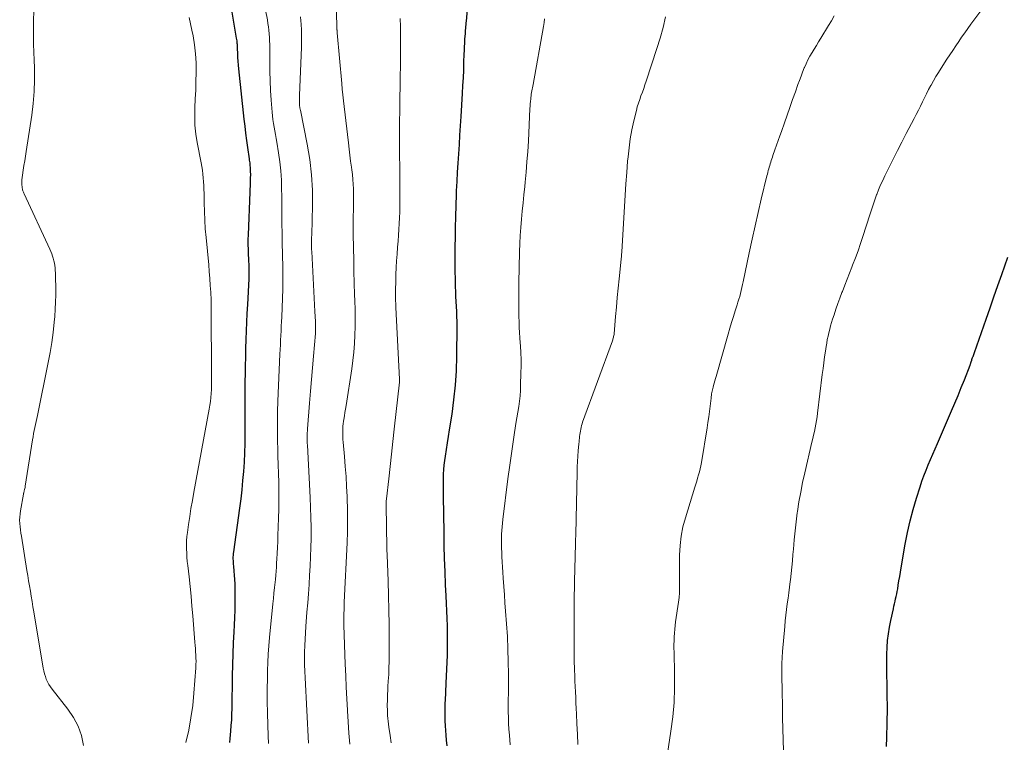
# Model space of a CAD drawing. Units: feet. Extents: x 1990000 to 1995038, y 575000 to 580000.
# Drawn here: x 1990891 to 1991036, y 576571 to 576678 of the extents above; entities that cross this region are included whole.
import ezdxf

# ---------------------------------------------------------------- set-up
doc = ezdxf.new("R2010")
doc.units = ezdxf.units.FT
doc.header["$LTSCALE"] = 100
doc.header["$MEASUREMENT"] = 0
doc.layers.add('CONTOUR INDEX', color=32, linetype='Continuous', lineweight=25)
doc.layers.add('CONTOUR INTERMEDIATE', color=40, linetype='Continuous', lineweight=15)

msp = doc.modelspace()

# ---------------------------------------------------------------- linework, layer by layer
at = {"layer": 'CONTOUR INDEX', "flags": 128}
for points, elevation in [([(1990921.66, 576571.03), (1990921.71, 576571.58), (1990921.76, 576572.13), (1990921.81, 576572.69), (1990921.87, 576573.53), (1990921.93, 576574.36), (1990921.96, 576575.2), (1990921.98, 576576.04), (1990922.06, 576580.88), (1990922.1, 576582.5), (1990922.14, 576584.12), (1990922.21, 576585.74), (1990922.29, 576587.36), (1990922.35, 576588.34), (1990922.4, 576589.47), (1990922.44, 576590.59), (1990922.46, 576591.72), (1990922.46, 576592.85), (1990922.46, 576593.83), (1990922.44, 576594.47), (1990922.42, 576595.1), (1990922.37, 576595.73), (1990922.31, 576596.36), (1990922.23, 576597.1), (1990922.21, 576597.36), (1990922.19, 576597.63), (1990922.18, 576597.89), (1990922.17, 576598.16), (1990922.17, 576598.42), (1990922.18, 576598.69), (1990922.21, 576598.95), (1990922.24, 576599.22), (1990923.13, 576605.66), (1990923.31, 576607.02), (1990923.47, 576608.37), (1990923.6, 576609.73), (1990923.72, 576611.09), (1990923.81, 576612.46), (1990923.88, 576613.82), (1990923.91, 576615.19), (1990923.92, 576616.55), (1990923.92, 576617.51), (1990923.92, 576619.26), (1990923.92, 576621), (1990923.93, 576622.75), (1990923.94, 576624.5), (1990923.95, 576625.4), (1990923.97, 576626.7), (1990924, 576627.99), (1990924.03, 576629.28), (1990924.07, 576630.58), (1990924.13, 576631.87), (1990924.18, 576633.16), (1990924.24, 576634.45), (1990924.3, 576635.75), (1990924.5, 576639.58), (1990924.51, 576639.94), (1990924.52, 576640.3), (1990924.53, 576640.66), (1990924.52, 576641.02), (1990924.51, 576641.38), (1990924.5, 576641.74), (1990924.49, 576642.1), (1990924.47, 576642.46), (1990924.43, 576643.19), (1990924.4, 576643.91), (1990924.39, 576644.64), (1990924.39, 576645.36), (1990924.41, 576646.08), (1990924.66, 576652.36), (1990924.68, 576652.81), (1990924.7, 576653.26), (1990924.71, 576653.71), (1990924.72, 576654.17), (1990924.73, 576654.58), (1990924.74, 576654.83), (1990924.74, 576655.07), (1990924.73, 576655.32), (1990924.73, 576655.57), (1990924.73, 576655.65), (1990924.72, 576655.85), (1990924.7, 576656.06), (1990924.68, 576656.27), (1990924.66, 576656.48), (1990924.64, 576656.69), (1990924.61, 576656.9), (1990924.58, 576657.11), (1990924.55, 576657.31), (1990924.31, 576658.99), (1990924.16, 576660.03), (1990924.03, 576661.08), (1990923.9, 576662.13), (1990923.78, 576663.18), (1990922.99, 576670.59), (1990922.94, 576671.15), (1990922.89, 576671.72), (1990922.86, 576672.28), (1990922.83, 576672.85), (1990922.8, 576673.6), (1990922.8, 576673.79), (1990922.79, 576673.98), (1990922.77, 576674.18), (1990922.76, 576674.37), (1990922.74, 576674.57), (1990922.72, 576674.76), (1990922.69, 576674.95), (1990922.66, 576675.15), (1990921.78, 576680.16)], 860), ([(1990953.82, 576570.5), (1990953.72, 576571.37), (1990953.65, 576572.07), (1990953.59, 576572.78), (1990953.55, 576573.48), (1990953.53, 576574.19), (1990953.51, 576575.08), (1990953.51, 576575.34), (1990953.5, 576575.6), (1990953.5, 576575.87), (1990953.51, 576576.13), (1990953.51, 576576.4), (1990953.52, 576576.66), (1990953.53, 576576.93), (1990953.54, 576577.19), (1990953.67, 576579.78), (1990953.71, 576580.82), (1990953.76, 576581.86), (1990953.8, 576582.9), (1990953.83, 576583.94), (1990953.86, 576584.98), (1990953.87, 576586.02), (1990953.86, 576587.06), (1990953.83, 576588.1), (1990953.83, 576588.24), (1990953.79, 576589.35), (1990953.75, 576590.45), (1990953.7, 576591.56), (1990953.66, 576592.67), (1990953.58, 576594.33), (1990953.5, 576596.27), (1990953.43, 576598.2), (1990953.38, 576600.14), (1990953.34, 576602.08), (1990953.25, 576607.38), (1990953.24, 576608.04), (1990953.24, 576608.71), (1990953.24, 576609.37), (1990953.25, 576610.04), (1990953.28, 576610.7), (1990953.32, 576611.36), (1990953.38, 576612.02), (1990953.46, 576612.68), (1990953.55, 576613.33), (1990953.69, 576614.31), (1990953.83, 576615.29), (1990953.98, 576616.27), (1990954.14, 576617.25), (1990954.52, 576619.55), (1990954.81, 576621.68), (1990955.05, 576623.82), (1990955.18, 576625.96), (1990955.24, 576628.11), (1990955.27, 576632.5), (1990955.27, 576633.24), (1990955.25, 576633.98), (1990955.22, 576634.72), (1990955.18, 576635.45), (1990955.13, 576636.19), (1990955.09, 576636.93), (1990955.06, 576637.67), (1990955.04, 576638.4), (1990955.02, 576639.47), (1990955, 576640.74), (1990954.99, 576642.02), (1990954.99, 576643.29), (1990955, 576644.56), (1990955.02, 576645.48), (1990955.05, 576647.12), (1990955.09, 576648.76), (1990955.13, 576650.4), (1990955.19, 576652.03), (1990955.2, 576652.56), (1990955.26, 576653.93), (1990955.33, 576655.31), (1990955.41, 576656.68), (1990955.51, 576658.06), (1990955.61, 576659.43), (1990955.7, 576660.81), (1990955.79, 576662.18), (1990955.88, 576663.56), (1990956.08, 576666.98), (1990956.14, 576668.12), (1990956.2, 576669.27), (1990956.25, 576670.42), (1990956.29, 576671.57), (1990956.33, 576672.78), (1990956.35, 576673.32), (1990956.37, 576673.87), (1990956.4, 576674.41), (1990956.43, 576674.95), (1990956.47, 576675.48), (1990956.49, 576675.75), (1990956.5, 576676.03), (1990956.53, 576676.3), (1990956.55, 576676.57), (1990956.57, 576676.85), (1990956.59, 576677.12), (1990956.62, 576677.39), (1990956.64, 576677.67), (1990956.94, 576681.22)], 880), ([(1991018.79, 576570.43), (1991018.84, 576571.77), (1991018.85, 576572.3), (1991018.88, 576573.37), (1991018.9, 576574.44), (1991018.91, 576575.51), (1991018.91, 576576.58), (1991018.9, 576577.65), (1991018.89, 576578.72), (1991018.86, 576579.79), (1991018.84, 576580.86), (1991018.83, 576581.04), (1991018.82, 576582.05), (1991018.82, 576583.05), (1991018.84, 576584.06), (1991018.88, 576585.06), (1991018.95, 576586.07), (1991019.06, 576587.07), (1991019.22, 576588.06), (1991019.41, 576589.04), (1991019.8, 576590.78), (1991019.88, 576591.15), (1991019.97, 576591.51), (1991020.05, 576591.88), (1991020.14, 576592.24), (1991020.22, 576592.61), (1991020.3, 576592.97), (1991020.37, 576593.34), (1991020.44, 576593.71), (1991020.52, 576594.26), (1991020.63, 576594.91), (1991020.74, 576595.56), (1991020.85, 576596.2), (1991020.96, 576596.85), (1991021.56, 576600.34), (1991021.9, 576602.05), (1991022.28, 576603.76), (1991022.73, 576605.45), (1991023.22, 576607.12), (1991023.76, 576608.81), (1991024.03, 576609.63), (1991024.32, 576610.45), (1991024.63, 576611.25), (1991024.97, 576612.05), (1991025.31, 576612.84), (1991025.65, 576613.64), (1991025.99, 576614.43), (1991026.34, 576615.23), (1991028.41, 576620.04), (1991028.9, 576621.18), (1991029.37, 576622.32), (1991029.84, 576623.47), (1991030.3, 576624.62), (1991031.14, 576626.77), (1991031.17, 576626.85), (1991031.2, 576626.93), (1991031.23, 576627.01), (1991031.26, 576627.09), (1991031.28, 576627.17), (1991031.31, 576627.25), (1991031.33, 576627.33), (1991031.36, 576627.41), (1991031.39, 576627.52), (1991031.43, 576627.65), (1991031.48, 576627.78), (1991031.52, 576627.91), (1991031.57, 576628.04), (1991031.59, 576628.08), (1991031.64, 576628.23), (1991031.7, 576628.37), (1991031.75, 576628.52), (1991031.8, 576628.67), (1991033.52, 576633.6), (1991034.1, 576635.25), (1991034.67, 576636.9), (1991035.25, 576638.55), (1991035.83, 576640.21), (1991036.71, 576642.76)], 900)]:
    msp.add_lwpolyline(points, dxfattribs=dict(at, elevation=elevation))
at = {"layer": 'CONTOUR INTERMEDIATE', "flags": 128}
for points, elevation in [([(1990939.39, 576570.74), (1990939.27, 576572.39), (1990939.16, 576574.04), (1990939.05, 576575.69), (1990939.05, 576575.78), (1990938.95, 576577.48), (1990938.86, 576579.18), (1990938.79, 576580.88), (1990938.73, 576582.58), (1990938.54, 576588.35), (1990938.54, 576588.47), (1990938.54, 576588.59), (1990938.53, 576588.71), (1990938.53, 576588.83), (1990938.53, 576588.94), (1990938.54, 576589.06), (1990938.54, 576589.18), (1990938.54, 576589.3), (1990938.54, 576589.54), (1990938.54, 576589.77), (1990938.54, 576590.01), (1990938.54, 576590.25), (1990938.55, 576590.49), (1990938.55, 576590.6), (1990938.56, 576590.89), (1990938.56, 576591.18), (1990938.57, 576591.47), (1990938.59, 576591.76), (1990938.99, 576600.55), (1990939.04, 576602.18), (1990939.06, 576603.81), (1990939.05, 576605.45), (1990939.01, 576607.08), (1990938.99, 576607.4), (1990938.92, 576608.87), (1990938.84, 576610.34), (1990938.74, 576611.8), (1990938.62, 576613.27), (1990938.42, 576615.42), (1990938.39, 576615.81), (1990938.37, 576616.2), (1990938.36, 576616.59), (1990938.36, 576616.98), (1990938.37, 576617.37), (1990938.39, 576617.76), (1990938.43, 576618.14), (1990938.48, 576618.53), (1990938.52, 576618.78), (1990938.61, 576619.29), (1990938.69, 576619.79), (1990938.77, 576620.3), (1990938.85, 576620.81), (1990939.69, 576626.23), (1990939.86, 576627.48), (1990940, 576628.73), (1990940.09, 576629.99), (1990940.15, 576631.25), (1990940.18, 576632.51), (1990940.19, 576633.77), (1990940.18, 576635.03), (1990940.15, 576636.3), (1990940.12, 576637.22), (1990940.06, 576638.94), (1990940.02, 576640.67), (1990939.98, 576642.39), (1990939.95, 576644.11), (1990939.92, 576646.21), (1990939.91, 576647.08), (1990939.91, 576647.95), (1990939.92, 576648.82), (1990939.94, 576649.69), (1990939.95, 576650.01), (1990939.96, 576650.72), (1990939.96, 576651.43), (1990939.95, 576652.14), (1990939.93, 576652.84), (1990939.9, 576653.55), (1990939.85, 576654.26), (1990939.78, 576654.96), (1990939.69, 576655.67), (1990939.64, 576656.06), (1990939.52, 576656.96), (1990939.41, 576657.85), (1990939.3, 576658.75), (1990939.19, 576659.65), (1990938.55, 576665.04), (1990938.45, 576665.89), (1990938.36, 576666.74), (1990938.28, 576667.59), (1990938.2, 576668.44), (1990937.55, 576675.94), (1990937.54, 576676), (1990937.53, 576676.07), (1990937.53, 576676.13), (1990937.52, 576676.2), (1990937.52, 576676.26), (1990937.51, 576676.33), (1990937.5, 576676.39), (1990937.5, 576676.46), (1990937.49, 576676.62), (1990937.48, 576676.76), (1990937.47, 576676.91), (1990937.46, 576677.05), (1990937.46, 576677.2), (1990937.34, 576680.96)], 872), ([(1990900.02, 576570.56), (1990899.7, 576572.02), (1990899.23, 576573.41), (1990898.54, 576574.72), (1990897.71, 576575.96), (1990895.37, 576578.9), (1990895.11, 576579.24), (1990894.89, 576579.6), (1990894.69, 576579.98), (1990894.51, 576580.36), (1990894.37, 576580.77), (1990894.24, 576581.17), (1990894.14, 576581.59), (1990894.06, 576582.01), (1990892.66, 576590.32), (1990892.54, 576591.08), (1990892.41, 576591.85), (1990892.28, 576592.62), (1990892.15, 576593.38), (1990892.03, 576594.15), (1990891.9, 576594.92), (1990891.78, 576595.68), (1990891.65, 576596.45), (1990890.84, 576601.49), (1990890.76, 576601.97), (1990890.7, 576602.44), (1990890.65, 576602.91), (1990890.6, 576603.38), (1990890.57, 576603.86), (1990890.58, 576604.33), (1990890.62, 576604.8), (1990890.68, 576605.27), (1990891.12, 576607.7), (1990891.12, 576607.72), (1990891.12, 576607.74), (1990891.13, 576607.76), (1990891.14, 576607.78), (1990891.16, 576607.85), (1990891.17, 576607.87), (1990891.18, 576607.89), (1990891.18, 576607.91), (1990891.19, 576607.93), (1990891.26, 576608.22), (1990891.3, 576608.39), (1990891.34, 576608.55), (1990891.37, 576608.72), (1990891.4, 576608.89), (1990892.49, 576615.77), (1990892.56, 576616.22), (1990892.64, 576616.67), (1990892.73, 576617.12), (1990892.82, 576617.57), (1990892.91, 576618.01), (1990893.01, 576618.46), (1990893.1, 576618.91), (1990893.19, 576619.36), (1990894.79, 576627.19), (1990895.07, 576628.67), (1990895.31, 576630.15), (1990895.51, 576631.64), (1990895.67, 576633.13), (1990895.75, 576633.98), (1990895.83, 576635.06), (1990895.89, 576636.13), (1990895.91, 576637.21), (1990895.91, 576638.28), (1990895.88, 576639.7), (1990895.87, 576640.07), (1990895.86, 576640.44), (1990895.83, 576640.8), (1990895.8, 576641.17), (1990895.76, 576641.54), (1990895.7, 576641.89), (1990895.63, 576642.24), (1990895.54, 576642.59), (1990895.43, 576642.93), (1990895.31, 576643.27), (1990895.18, 576643.6), (1990895.03, 576643.93), (1990891.22, 576652.11), (1990891.17, 576652.23), (1990891.12, 576652.35), (1990891.08, 576652.47), (1990891.03, 576652.59), (1990891, 576652.72), (1990890.97, 576652.84), (1990890.95, 576652.97), (1990890.94, 576653.1), (1990890.91, 576653.52), (1990890.91, 576653.85), (1990890.91, 576654.19), (1990890.94, 576654.53), (1990890.98, 576654.86), (1990891.09, 576655.6), (1990891.2, 576656.3), (1990891.31, 576657), (1990891.42, 576657.7), (1990891.53, 576658.4), (1990892.35, 576663.74), (1990892.56, 576665.49), (1990892.71, 576667.23), (1990892.76, 576668.99), (1990892.75, 576670.74), (1990892.7, 576671.88), (1990892.66, 576673.07), (1990892.64, 576674.26), (1990892.63, 576675.46), (1990892.63, 576676.65), (1990892.64, 576677.84), (1990892.67, 576679.04)], 852), ([(1990927.39, 576570.87), (1990927.34, 576571.98), (1990927.28, 576573.62), (1990927.22, 576575.36), (1990927.19, 576577.11), (1990927.19, 576578.85), (1990927.22, 576580.59), (1990927.24, 576581.63), (1990927.28, 576582.85), (1990927.34, 576584.08), (1990927.42, 576585.3), (1990927.53, 576586.52), (1990928.02, 576591.5), (1990928.1, 576592.31), (1990928.18, 576593.11), (1990928.27, 576593.92), (1990928.35, 576594.72), (1990928.39, 576595.12), (1990928.45, 576595.73), (1990928.5, 576596.33), (1990928.54, 576596.94), (1990928.58, 576597.55), (1990928.61, 576598.1), (1990928.66, 576598.98), (1990928.71, 576599.86), (1990928.74, 576600.74), (1990928.77, 576601.63), (1990928.86, 576604.19), (1990928.89, 576605.5), (1990928.91, 576606.82), (1990928.9, 576608.13), (1990928.88, 576609.45), (1990928.85, 576610.76), (1990928.81, 576612.08), (1990928.78, 576613.39), (1990928.74, 576614.7), (1990928.73, 576615.22), (1990928.7, 576616.78), (1990928.7, 576618.35), (1990928.72, 576619.92), (1990928.77, 576621.49), (1990929.06, 576628.41), (1990929.09, 576629.1), (1990929.13, 576629.79), (1990929.16, 576630.48), (1990929.2, 576631.16), (1990929.24, 576631.85), (1990929.27, 576632.54), (1990929.3, 576633.23), (1990929.33, 576633.91), (1990929.48, 576638.06), (1990929.5, 576638.98), (1990929.51, 576639.9), (1990929.51, 576640.82), (1990929.49, 576641.74), (1990929.46, 576642.65), (1990929.44, 576643.57), (1990929.42, 576644.49), (1990929.4, 576645.41), (1990929.39, 576646.33), (1990929.37, 576647.7), (1990929.35, 576649.08), (1990929.34, 576650.46), (1990929.33, 576651.83), (1990929.32, 576652.8), (1990929.28, 576654.16), (1990929.19, 576655.51), (1990929.05, 576656.86), (1990928.85, 576658.2), (1990928.59, 576659.77), (1990928.5, 576660.32), (1990928.4, 576660.88), (1990928.3, 576661.43), (1990928.19, 576661.99), (1990928.1, 576662.54), (1990928.02, 576663.1), (1990927.95, 576663.65), (1990927.9, 576664.21), (1990927.77, 576665.96), (1990927.68, 576667.39), (1990927.61, 576668.83), (1990927.58, 576670.26), (1990927.56, 576671.7), (1990927.56, 576673.7), (1990927.55, 576674.22), (1990927.54, 576674.74), (1990927.51, 576675.26), (1990927.48, 576675.78), (1990927.43, 576676.3), (1990927.38, 576676.82), (1990927.3, 576677.33), (1990927.22, 576677.84), (1990926.95, 576679.29)], 864), ([(1991003.53, 576569.76), (1991003.49, 576571.39), (1991003.46, 576573.02), (1991003.42, 576574.65), (1991003.39, 576576.28), (1991003.35, 576578.63), (1991003.34, 576579.08), (1991003.33, 576579.53), (1991003.32, 576579.99), (1991003.31, 576580.44), (1991003.31, 576580.67), (1991003.3, 576581.01), (1991003.3, 576581.35), (1991003.3, 576581.69), (1991003.3, 576582.03), (1991003.3, 576582.12), (1991003.3, 576582.41), (1991003.31, 576582.7), (1991003.32, 576583), (1991003.33, 576583.29), (1991003.34, 576583.59), (1991003.36, 576583.88), (1991003.38, 576584.17), (1991003.41, 576584.47), (1991003.73, 576588.16), (1991003.81, 576589), (1991003.9, 576589.83), (1991004, 576590.66), (1991004.11, 576591.5), (1991004.22, 576592.33), (1991004.34, 576593.16), (1991004.44, 576593.99), (1991004.54, 576594.82), (1991004.57, 576595.04), (1991004.68, 576595.98), (1991004.78, 576596.93), (1991004.87, 576597.87), (1991004.95, 576598.82), (1991005.01, 576599.61), (1991005.13, 576600.95), (1991005.26, 576602.29), (1991005.42, 576603.63), (1991005.59, 576604.96), (1991005.62, 576605.17), (1991005.84, 576606.61), (1991006.09, 576608.04), (1991006.38, 576609.46), (1991006.69, 576610.87), (1991007.76, 576615.39), (1991007.89, 576615.93), (1991008.01, 576616.46), (1991008.12, 576617), (1991008.23, 576617.54), (1991008.33, 576618.08), (1991008.43, 576618.62), (1991008.51, 576619.16), (1991008.58, 576619.71), (1991009.29, 576625.43), (1991009.4, 576626.29), (1991009.51, 576627.15), (1991009.63, 576628.01), (1991009.75, 576628.87), (1991009.85, 576629.55), (1991009.94, 576630.07), (1991010.03, 576630.58), (1991010.14, 576631.09), (1991010.25, 576631.59), (1991010.38, 576632.1), (1991010.52, 576632.6), (1991010.66, 576633.1), (1991010.82, 576633.6), (1991011.03, 576634.26), (1991011.31, 576635.08), (1991011.59, 576635.9), (1991011.89, 576636.72), (1991012.19, 576637.53), (1991012.26, 576637.71), (1991012.61, 576638.61), (1991012.96, 576639.51), (1991013.31, 576640.41), (1991013.67, 576641.3), (1991013.78, 576641.6), (1991014.18, 576642.65), (1991014.57, 576643.7), (1991014.94, 576644.76), (1991015.29, 576645.82), (1991016.3, 576649.01), (1991016.55, 576649.76), (1991016.8, 576650.5), (1991017.06, 576651.24), (1991017.33, 576651.98), (1991017.35, 576652.04), (1991017.62, 576652.74), (1991017.91, 576653.44), (1991018.22, 576654.12), (1991018.54, 576654.8), (1991019.13, 576655.98), (1991019.77, 576657.25), (1991020.41, 576658.51), (1991021.06, 576659.77), (1991021.71, 576661.03), (1991022.88, 576663.27), (1991023.19, 576663.87), (1991023.5, 576664.48), (1991023.8, 576665.09), (1991024.09, 576665.71), (1991024.39, 576666.32), (1991024.7, 576666.93), (1991025.01, 576667.53), (1991025.33, 576668.13), (1991025.37, 576668.21), (1991025.72, 576668.84), (1991026.09, 576669.46), (1991026.47, 576670.07), (1991026.85, 576670.68), (1991027.73, 576672.03), (1991028.16, 576672.68), (1991028.59, 576673.34), (1991029.03, 576674), (1991029.46, 576674.65), (1991029.9, 576675.31), (1991030.35, 576675.95), (1991030.81, 576676.59), (1991031.28, 576677.22), (1991032.91, 576679.39)], 896), ([(1990915.16, 576571.03), (1990915.57, 576572.83), (1990915.91, 576574.64), (1990916.16, 576576.46), (1990916.35, 576578.29), (1990916.63, 576582.07), (1990916.65, 576582.54), (1990916.66, 576583.01), (1990916.65, 576583.48), (1990916.63, 576583.95), (1990916.6, 576584.42), (1990916.56, 576584.89), (1990916.53, 576585.35), (1990916.49, 576585.82), (1990916.18, 576589.73), (1990916.05, 576591.18), (1990915.92, 576592.62), (1990915.77, 576594.07), (1990915.62, 576595.51), (1990915.43, 576597.18), (1990915.37, 576597.79), (1990915.32, 576598.4), (1990915.28, 576599.01), (1990915.26, 576599.62), (1990915.26, 576600.23), (1990915.27, 576600.84), (1990915.32, 576601.45), (1990915.39, 576602.06), (1990915.55, 576603.24), (1990915.73, 576604.43), (1990915.91, 576605.62), (1990916.11, 576606.81), (1990916.33, 576608), (1990918.62, 576620.29), (1990918.71, 576620.87), (1990918.79, 576621.44), (1990918.85, 576622.02), (1990918.9, 576622.6), (1990918.93, 576623.19), (1990918.95, 576623.77), (1990918.96, 576624.35), (1990918.96, 576624.94), (1990918.96, 576625), (1990918.95, 576625.62), (1990918.95, 576626.23), (1990918.95, 576626.85), (1990918.94, 576627.46), (1990918.92, 576632.95), (1990918.92, 576633.38), (1990918.92, 576633.81), (1990918.92, 576634.24), (1990918.92, 576634.67), (1990918.92, 576635.1), (1990918.92, 576635.52), (1990918.9, 576635.95), (1990918.89, 576636.38), (1990918.83, 576637.57), (1990918.77, 576638.59), (1990918.7, 576639.61), (1990918.62, 576640.63), (1990918.53, 576641.65), (1990918.14, 576645.69), (1990918.03, 576646.97), (1990917.95, 576648.24), (1990917.9, 576649.52), (1990917.86, 576650.8), (1990917.85, 576652.23), (1990917.83, 576652.79), (1990917.81, 576653.36), (1990917.77, 576653.92), (1990917.73, 576654.49), (1990917.66, 576655.05), (1990917.59, 576655.61), (1990917.5, 576656.17), (1990917.4, 576656.73), (1990916.83, 576659.69), (1990916.64, 576660.97), (1990916.5, 576662.26), (1990916.46, 576663.55), (1990916.49, 576664.85), (1990916.55, 576666.15), (1990916.61, 576667.45), (1990916.65, 576668.75), (1990916.68, 576670.05), (1990916.69, 576670.14), (1990916.67, 576671.48), (1990916.59, 576672.82), (1990916.43, 576674.15), (1990916.21, 576675.48), (1990916.04, 576676.3), (1990915.84, 576677.24), (1990915.62, 576678.19)], 856), ([(1990933.28, 576570.89), (1990932.78, 576580.58), (1990932.74, 576581.53), (1990932.72, 576582.48), (1990932.71, 576583.43), (1990932.72, 576584.38), (1990932.74, 576585.33), (1990932.78, 576586.28), (1990932.83, 576587.23), (1990932.9, 576588.18), (1990933.07, 576590.3), (1990933.17, 576591.65), (1990933.27, 576593.01), (1990933.37, 576594.37), (1990933.46, 576595.73), (1990933.54, 576597.09), (1990933.6, 576598.46), (1990933.64, 576599.82), (1990933.67, 576601.18), (1990933.67, 576601.37), (1990933.67, 576602.83), (1990933.66, 576604.29), (1990933.61, 576605.75), (1990933.55, 576607.21), (1990933.12, 576614.97), (1990933.11, 576615.27), (1990933.1, 576615.57), (1990933.09, 576615.87), (1990933.09, 576616.18), (1990933.09, 576616.48), (1990933.1, 576616.78), (1990933.12, 576617.08), (1990933.14, 576617.38), (1990933.44, 576621.19), (1990933.58, 576622.93), (1990933.72, 576624.66), (1990933.87, 576626.4), (1990934.02, 576628.14), (1990934.32, 576631.46), (1990934.33, 576631.53), (1990934.33, 576631.61), (1990934.34, 576631.69), (1990934.34, 576631.76), (1990934.35, 576631.84), (1990934.35, 576631.92), (1990934.35, 576631.99), (1990934.35, 576632.07), (1990934.35, 576632.36), (1990934.35, 576632.58), (1990934.34, 576632.8), (1990934.33, 576633.01), (1990934.32, 576633.23), (1990934.23, 576634.75), (1990934.17, 576635.72), (1990934.11, 576636.7), (1990934.06, 576637.67), (1990934.01, 576638.65), (1990933.77, 576643.62), (1990933.76, 576643.89), (1990933.75, 576644.16), (1990933.74, 576644.43), (1990933.73, 576644.71), (1990933.73, 576644.98), (1990933.73, 576645.11), (1990933.73, 576645.25), (1990933.73, 576645.39), (1990933.74, 576645.52), (1990933.75, 576645.66), (1990933.76, 576645.8), (1990933.77, 576645.93), (1990933.77, 576646.07), (1990933.88, 576650.38), (1990933.87, 576652.66), (1990933.75, 576654.94), (1990933.48, 576657.2), (1990933.1, 576659.45), (1990932.09, 576664.51), (1990932.07, 576664.61), (1990932.05, 576664.71), (1990932.03, 576664.81), (1990932.01, 576664.91), (1990931.99, 576665.01), (1990931.97, 576665.11), (1990931.96, 576665.21), (1990931.96, 576665.31), (1990931.95, 576665.62), (1990931.94, 576665.88), (1990931.94, 576666.14), (1990931.94, 576666.39), (1990931.95, 576666.65), (1990932.25, 576673.81), (1990932.28, 576674.66), (1990932.28, 576675.5), (1990932.25, 576676.34), (1990932.2, 576677.19), (1990932.16, 576677.7), (1990932.11, 576678.29)], 868), ([(1990945.52, 576570.97), (1990945.36, 576572.03), (1990945.19, 576573.27), (1990945.13, 576573.71), (1990945.08, 576574.14), (1990945.04, 576574.58), (1990945, 576575.02), (1990944.98, 576575.46), (1990944.96, 576575.9), (1990944.95, 576576.34), (1990944.95, 576576.78), (1990944.96, 576577.03), (1990944.97, 576577.59), (1990944.99, 576578.15), (1990945.02, 576578.72), (1990945.05, 576579.28), (1990945.1, 576580.09), (1990945.15, 576581.06), (1990945.19, 576582.03), (1990945.22, 576582.99), (1990945.23, 576583.96), (1990945.23, 576586.31), (1990945.22, 576588.45), (1990945.19, 576590.59), (1990945.14, 576592.73), (1990945.07, 576594.87), (1990944.92, 576598.74), (1990944.89, 576599.5), (1990944.87, 576600.26), (1990944.86, 576601.02), (1990944.85, 576601.78), (1990944.85, 576602.46), (1990944.85, 576602.88), (1990944.84, 576603.31), (1990944.83, 576603.73), (1990944.82, 576604.15), (1990944.81, 576604.33), (1990944.8, 576604.66), (1990944.79, 576605), (1990944.78, 576605.34), (1990944.77, 576605.67), (1990944.77, 576606.01), (1990944.78, 576606.34), (1990944.8, 576606.68), (1990944.83, 576607.01), (1990945.17, 576610), (1990945.37, 576611.83), (1990945.57, 576613.66), (1990945.78, 576615.49), (1990945.98, 576617.32), (1990946.75, 576624.3), (1990946.75, 576624.35), (1990946.76, 576624.41), (1990946.76, 576624.47), (1990946.76, 576624.52), (1990946.76, 576624.58), (1990946.76, 576624.63), (1990946.76, 576624.69), (1990946.76, 576624.74), (1990946.22, 576635.34), (1990946.2, 576635.65), (1990946.19, 576635.97), (1990946.18, 576636.28), (1990946.17, 576636.6), (1990946.16, 576636.91), (1990946.16, 576637.23), (1990946.16, 576637.54), (1990946.16, 576637.86), (1990946.19, 576639.23), (1990946.23, 576640.22), (1990946.27, 576641.22), (1990946.33, 576642.22), (1990946.4, 576643.21), (1990946.48, 576644.25), (1990946.54, 576645.12), (1990946.6, 576645.99), (1990946.66, 576646.86), (1990946.71, 576647.73), (1990946.75, 576648.6), (1990946.78, 576649.47), (1990946.8, 576650.35), (1990946.81, 576651.22), (1990946.81, 576651.94), (1990946.81, 576652.71), (1990946.81, 576653.48), (1990946.8, 576654.26), (1990946.79, 576655.03), (1990946.78, 576655.81), (1990946.78, 576656.58), (1990946.77, 576657.36), (1990946.77, 576658.13), (1990946.76, 576659.7), (1990946.76, 576661.26), (1990946.76, 576662.82), (1990946.78, 576664.38), (1990946.8, 576665.94), (1990946.85, 576668.46), (1990946.87, 576669.66), (1990946.89, 576670.85), (1990946.9, 576672.05), (1990946.9, 576673.25), (1990946.9, 576674.44), (1990946.89, 576675.64), (1990946.88, 576676.84), (1990946.86, 576678.03)], 876), ([(1990963.13, 576570.64), (1990963, 576572.1), (1990962.93, 576572.96), (1990962.88, 576573.82), (1990962.86, 576574.69), (1990962.85, 576575.55), (1990962.85, 576575.59), (1990962.85, 576576.48), (1990962.85, 576577.37), (1990962.86, 576578.25), (1990962.86, 576579.14), (1990962.86, 576581.1), (1990962.85, 576582.96), (1990962.8, 576584.82), (1990962.71, 576586.69), (1990962.59, 576588.55), (1990962.44, 576590.44), (1990962.35, 576591.65), (1990962.26, 576592.86), (1990962.17, 576594.07), (1990962.08, 576595.28), (1990962.02, 576596.2), (1990961.97, 576596.95), (1990961.92, 576597.7), (1990961.89, 576598.45), (1990961.87, 576599.21), (1990961.85, 576599.62), (1990961.84, 576600.17), (1990961.84, 576600.71), (1990961.85, 576601.26), (1990961.86, 576601.8), (1990961.88, 576602.35), (1990961.92, 576602.9), (1990961.97, 576603.44), (1990962.03, 576603.98), (1990962.8, 576609.97), (1990963.08, 576612.03), (1990963.36, 576614.08), (1990963.67, 576616.13), (1990963.98, 576618.17), (1990964.38, 576620.69), (1990964.49, 576621.48), (1990964.58, 576622.27), (1990964.64, 576623.06), (1990964.67, 576623.85), (1990964.72, 576625.66), (1990964.73, 576626.65), (1990964.73, 576627.65), (1990964.69, 576628.64), (1990964.63, 576629.63), (1990964.6, 576630.08), (1990964.55, 576630.85), (1990964.51, 576631.62), (1990964.47, 576632.38), (1990964.45, 576633.15), (1990964.42, 576634.06), (1990964.39, 576635.29), (1990964.38, 576636.51), (1990964.38, 576637.73), (1990964.41, 576638.96), (1990964.52, 576643.55), (1990964.57, 576644.76), (1990964.62, 576645.97), (1990964.7, 576647.17), (1990964.8, 576648.38), (1990964.91, 576649.58), (1990965.02, 576650.79), (1990965.14, 576651.99), (1990965.27, 576653.2), (1990965.33, 576653.83), (1990965.48, 576655.35), (1990965.61, 576656.87), (1990965.72, 576658.39), (1990965.81, 576659.92), (1990966.05, 576664.74), (1990966.07, 576665.09), (1990966.1, 576665.45), (1990966.13, 576665.8), (1990966.16, 576666.15), (1990966.18, 576666.37), (1990966.21, 576666.62), (1990966.24, 576666.86), (1990966.28, 576667.1), (1990966.32, 576667.34), (1990966.37, 576667.58), (1990966.41, 576667.82), (1990966.46, 576668.06), (1990966.5, 576668.31), (1990968.03, 576676.86), (1990968.13, 576677.44), (1990968.21, 576678.01)], 884), ([(1990973.14, 576570.72), (1990973.07, 576572.25), (1990973, 576573.79), (1990972.93, 576575.25), (1990972.89, 576576.05), (1990972.85, 576576.86), (1990972.81, 576577.67), (1990972.77, 576578.48), (1990972.73, 576579.28), (1990972.7, 576580.09), (1990972.67, 576580.9), (1990972.64, 576581.7), (1990972.63, 576581.98), (1990972.6, 576582.93), (1990972.58, 576583.87), (1990972.57, 576584.82), (1990972.57, 576585.77), (1990972.57, 576589.25), (1990972.57, 576590.41), (1990972.58, 576591.57), (1990972.6, 576592.73), (1990972.62, 576593.89), (1990972.64, 576594.37), (1990972.66, 576595.29), (1990972.68, 576596.22), (1990972.7, 576597.15), (1990972.72, 576598.07), (1990972.75, 576599), (1990972.77, 576599.92), (1990972.79, 576600.85), (1990972.81, 576601.78), (1990973.02, 576610.96), (1990973.04, 576611.75), (1990973.08, 576612.54), (1990973.13, 576613.34), (1990973.19, 576614.13), (1990973.28, 576615.17), (1990973.31, 576615.44), (1990973.33, 576615.71), (1990973.36, 576615.98), (1990973.39, 576616.25), (1990973.42, 576616.52), (1990973.46, 576616.79), (1990973.5, 576617.06), (1990973.55, 576617.33), (1990973.61, 576617.6), (1990973.67, 576617.87), (1990973.75, 576618.13), (1990973.84, 576618.39), (1990978.25, 576630.39), (1990978.29, 576630.52), (1990978.33, 576630.65), (1990978.37, 576630.78), (1990978.4, 576630.91), (1990978.43, 576631.04), (1990978.46, 576631.18), (1990978.48, 576631.31), (1990978.49, 576631.45), (1990978.72, 576633.98), (1990978.84, 576635.38), (1990978.97, 576636.78), (1990979.11, 576638.18), (1990979.25, 576639.58), (1990979.54, 576642.49), (1990979.55, 576642.62), (1990979.57, 576642.75), (1990979.58, 576642.88), (1990979.59, 576643.01), (1990979.6, 576643.14), (1990979.61, 576643.27), (1990979.62, 576643.4), (1990979.63, 576643.53), (1990980.02, 576650.23), (1990980.13, 576651.91), (1990980.24, 576653.59), (1990980.37, 576655.26), (1990980.5, 576656.94), (1990980.56, 576657.58), (1990980.7, 576658.93), (1990980.89, 576660.27), (1990981.13, 576661.6), (1990981.42, 576662.92), (1990981.79, 576664.45), (1990981.93, 576665), (1990982.09, 576665.55), (1990982.28, 576666.09), (1990982.47, 576666.62), (1990982.68, 576667.16), (1990982.88, 576667.69), (1990983.06, 576668.23), (1990983.25, 576668.77), (1990984.83, 576673.61), (1990985.3, 576675.16), (1990985.74, 576676.71), (1990986.11, 576678.28)], 888), ([(1990986.19, 576568.06), (1990986.91, 576572.69), (1990987.18, 576574.81), (1990987.37, 576576.94), (1990987.45, 576579.07), (1990987.45, 576581.21), (1990987.36, 576584.38), (1990987.35, 576584.94), (1990987.35, 576585.5), (1990987.36, 576586.06), (1990987.38, 576586.63), (1990987.41, 576587.19), (1990987.46, 576587.75), (1990987.52, 576588.31), (1990987.59, 576588.86), (1990988.02, 576591.75), (1990988.1, 576592.43), (1990988.16, 576593.12), (1990988.18, 576593.81), (1990988.18, 576594.5), (1990988.16, 576595.2), (1990988.15, 576595.89), (1990988.15, 576596.58), (1990988.15, 576597.27), (1990988.17, 576598.71), (1990988.25, 576600.11), (1990988.41, 576601.5), (1990988.68, 576602.87), (1990989.04, 576604.23), (1990990.43, 576608.75), (1990990.57, 576609.2), (1990990.71, 576609.65), (1990990.85, 576610.1), (1990990.98, 576610.56), (1990991.11, 576611.01), (1990991.23, 576611.47), (1990991.32, 576611.93), (1990991.41, 576612.39), (1990992.25, 576617.55), (1990992.37, 576618.34), (1990992.49, 576619.14), (1990992.59, 576619.94), (1990992.69, 576620.74), (1990992.83, 576621.93), (1990992.86, 576622.13), (1990992.89, 576622.34), (1990992.92, 576622.54), (1990992.95, 576622.74), (1990992.99, 576622.94), (1990993.03, 576623.14), (1990993.08, 576623.34), (1990993.13, 576623.54), (1990993.2, 576623.81), (1990993.29, 576624.15), (1990993.38, 576624.48), (1990993.47, 576624.81), (1990993.57, 576625.14), (1990995.37, 576631.38), (1990995.62, 576632.25), (1990995.88, 576633.11), (1990996.14, 576633.97), (1990996.41, 576634.83), (1990996.69, 576635.7), (1990996.82, 576636.12), (1990996.95, 576636.55), (1990997.07, 576636.97), (1990997.19, 576637.4), (1990997.3, 576637.83), (1990997.4, 576638.26), (1990997.5, 576638.7), (1990997.6, 576639.13), (1990998.49, 576643.42), (1990998.92, 576645.41), (1990999.35, 576647.39), (1990999.81, 576649.37), (1991000.27, 576651.35), (1991001.09, 576654.79), (1991001.16, 576655.04), (1991001.22, 576655.3), (1991001.29, 576655.56), (1991001.36, 576655.81), (1991001.43, 576656.07), (1991001.51, 576656.32), (1991001.58, 576656.57), (1991001.66, 576656.81), (1991001.74, 576657.06), (1991001.82, 576657.3), (1991001.9, 576657.54), (1991001.99, 576657.79), (1991002.29, 576658.65), (1991002.52, 576659.33), (1991002.76, 576660), (1991003, 576660.68), (1991003.24, 576661.35), (1991003.68, 576662.61), (1991004.09, 576663.76), (1991004.5, 576664.91), (1991004.9, 576666.06), (1991005.31, 576667.22), (1991005.69, 576668.29), (1991005.91, 576668.9), (1991006.14, 576669.51), (1991006.37, 576670.13), (1991006.61, 576670.73), (1991006.64, 576670.79), (1991006.89, 576671.36), (1991007.15, 576671.92), (1991007.45, 576672.47), (1991007.77, 576673), (1991008.1, 576673.53), (1991008.42, 576674.06), (1991008.75, 576674.6), (1991009.07, 576675.13), (1991010.22, 576677.02), (1991010.63, 576677.72), (1991011.04, 576678.42)], 892)]:
    msp.add_lwpolyline(points, dxfattribs=dict(at, elevation=elevation))

doc.saveas('drawing.dxf')
